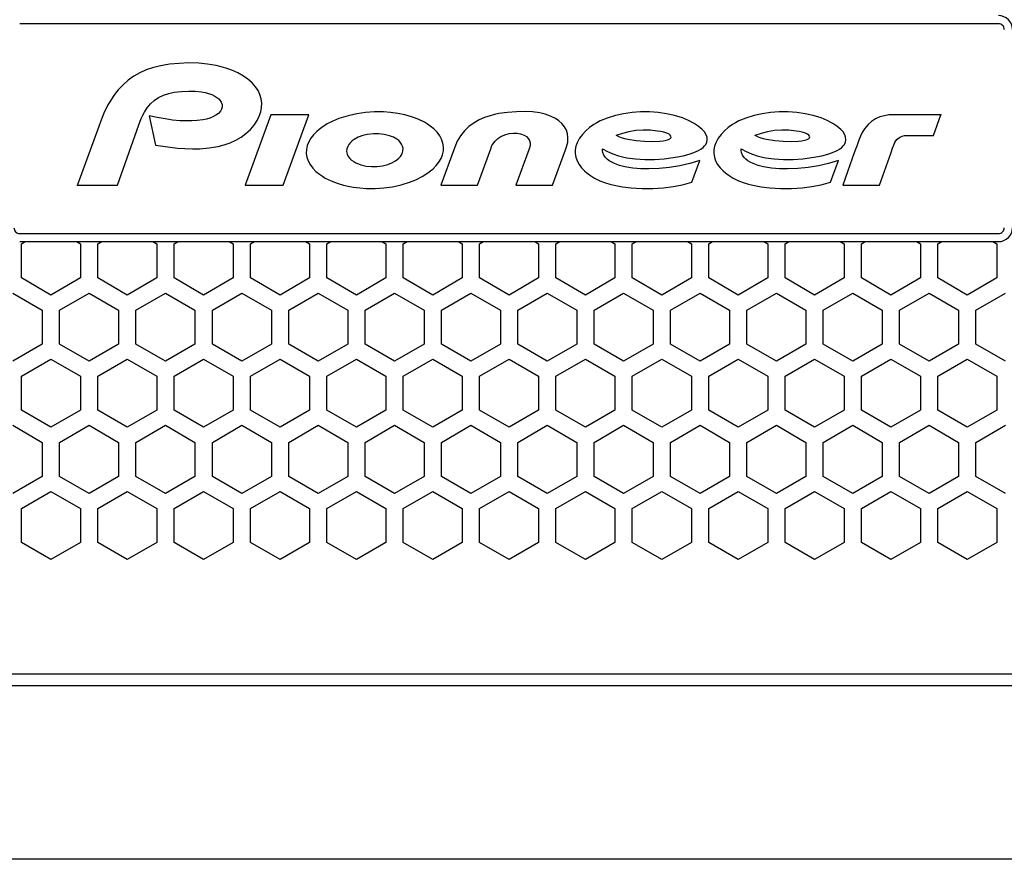
# Model space of a CAD drawing. Extents: x 0 to 4200, y 0 to 2970.
# Drawn here: x 2091 to 2176, y 1122 to 1194 of the extents above; entities that cross this region are included whole.
import ezdxf

# ---------------------------------------------------------------- set-up
doc = ezdxf.new("R2010")
doc.units = 0
doc.layers.get('0').update_dxf_attribs({"linetype": 'CONTINUOUS'})

msp = doc.modelspace()

# ---------------------------------------------------------------- linework, layer by layer
at = {"color": 7}
for p, q in [((2175.322754, 1193.907227), (2090.7229, 1193.907227)), ((2090.7229, 1175.7771), (2175.322754, 1175.7771)), ((2090.7229, 1175.077026), (2175.322754, 1175.077026)), ((2352.123047, 1137.703979), (1913.922607, 1137.703979)), ((2353.022949, 1136.704224), (1913.022583, 1136.704224)), ((2353.022949, 1121.704224), (1913.022583, 1121.704224))]:
    msp.add_line(p, q, dxfattribs=at)
at = {"color": 7, "ltscale": 0.064395}
msp.add_line((2101.914063, 1185.941284), (2102.467529, 1183.425659), dxfattribs=at)
at = {"color": 7, "ltscale": 0.161693}
for p, q in [((2112.430908, 1186.045044), (2110.216064, 1179.968384)), ((2113.493652, 1179.968384), (2115.708496, 1186.045044))]:
    msp.add_line(p, q, dxfattribs=at)
at = {"color": 7, "ltscale": 0.08194}
for p, q in [((2115.708496, 1186.045044), (2112.430908, 1186.045044)), ((2110.216064, 1179.968384), (2113.493652, 1179.968384))]:
    msp.add_line(p, q, dxfattribs=at)
at = {"color": 7, "ltscale": 0.04722}
msp.add_line((2169.716309, 1184.262817), (2170.341064, 1186.045288), dxfattribs=at)
at = {"color": 7, "ltscale": 0.003608}
msp.add_line((2142.418701, 1184.182251), (2142.286377, 1184.239868), dxfattribs=at)
at = {"color": 7, "ltscale": 0.003619}
msp.add_line((2154.401123, 1184.182251), (2154.268311, 1184.239868), dxfattribs=at)
at = {"color": 7, "ltscale": 0.05002}
msp.add_line((2148.825195, 1180.223755), (2149.508545, 1182.104248), dxfattribs=at)
at = {"color": 7, "ltscale": 0.050022}
msp.add_line((2160.807617, 1180.223755), (2161.491211, 1182.104248), dxfattribs=at)
at = {"color": 7, "ltscale": 0.086444}
msp.add_line((2095.704834, 1179.968994), (2099.162598, 1179.968994), dxfattribs=at)
at = {"color": 7, "ltscale": 0.079114}
msp.add_line((2127.125977, 1179.968384), (2130.290527, 1179.968384), dxfattribs=at)
at = {"color": 7, "ltscale": 0.079108}
msp.add_line((2133.61377, 1179.968384), (2136.778076, 1179.968384), dxfattribs=at)
at = {"color": 7, "ltscale": 0.07912}
msp.add_line((2161.870117, 1179.968384), (2165.034912, 1179.968384), dxfattribs=at)
at = {"color": 7, "ltscale": 0.009705}
for p, q in [((2090.873047, 1174.882935), (2091.209229, 1175.077026)), ((2117.272949, 1174.882935), (2117.609131, 1175.077026)), ((2128.636475, 1175.077026), (2128.972656, 1174.882935)), ((2137.072998, 1174.882935), (2137.40918, 1175.077026)), ((2148.436523, 1175.077026), (2148.772705, 1174.882935)), ((2174.836426, 1175.077026), (2175.172607, 1174.882935))]:
    msp.add_line(p, q, dxfattribs=at)
at = {"color": 7, "ltscale": 0.073608}
for p, q in [((2090.873047, 1171.938599), (2090.873047, 1174.882935)), ((2095.9729, 1174.882935), (2095.9729, 1171.938599)), ((2097.472656, 1171.938599), (2097.472656, 1174.882935)), ((2102.572754, 1174.882935), (2102.572754, 1171.938599)), ((2104.072754, 1171.938599), (2104.072754, 1174.882935)), ((2109.172852, 1174.882935), (2109.172852, 1171.938599)), ((2110.672852, 1171.938599), (2110.672852, 1174.882935)), ((2115.772949, 1174.882935), (2115.772949, 1171.938599)), ((2117.272949, 1171.938599), (2117.272949, 1174.882935)), ((2122.373047, 1174.882935), (2122.373047, 1171.938599)), ((2123.872803, 1171.938599), (2123.872803, 1174.882935)), ((2128.972656, 1174.882935), (2128.972656, 1171.938599)), ((2130.4729, 1171.938599), (2130.4729, 1174.882935)), ((2135.572998, 1174.882935), (2135.572998, 1171.938599)), ((2137.072998, 1171.938599), (2137.072998, 1174.882935)), ((2142.172852, 1174.882935), (2142.172852, 1171.938599)), ((2143.672607, 1171.938599), (2143.672607, 1174.882935)), ((2148.772705, 1174.882935), (2148.772705, 1171.938599)), ((2150.272705, 1171.938599), (2150.272705, 1174.882935)), ((2155.372803, 1174.882935), (2155.372803, 1171.938599)), ((2156.873047, 1171.938599), (2156.873047, 1174.882935)), ((2161.9729, 1174.882935), (2161.9729, 1171.938599)), ((2163.4729, 1171.938599), (2163.4729, 1174.882935)), ((2168.572998, 1174.882935), (2168.572998, 1171.938599)), ((2170.072754, 1171.938599), (2170.072754, 1174.882935)), ((2175.172607, 1174.882935), (2175.172607, 1171.938599)), ((2092.672607, 1169.166992), (2092.672607, 1166.222656)), ((2094.172852, 1166.222656), (2094.172852, 1169.166992)), ((2099.272949, 1169.166992), (2099.272949, 1166.222656)), ((2100.772949, 1166.222656), (2100.772949, 1169.166992)), ((2105.873047, 1169.166992), (2105.873047, 1166.222656)), ((2107.373047, 1166.222656), (2107.373047, 1169.166992)), ((2112.472656, 1169.166992), (2112.472656, 1166.222656)), ((2113.972656, 1166.222656), (2113.972656, 1169.166992)), ((2119.072754, 1169.166992), (2119.072754, 1166.222656)), ((2120.572998, 1166.222656), (2120.572998, 1169.166992)), ((2125.672852, 1169.166992), (2125.672852, 1166.222656)), ((2127.172852, 1166.222656), (2127.172852, 1169.166992)), ((2132.272949, 1169.166992), (2132.272949, 1166.222656)), ((2133.772705, 1166.222656), (2133.772705, 1169.166992)), ((2138.872803, 1169.166992), (2138.872803, 1166.222656)), ((2140.372803, 1166.222656), (2140.372803, 1169.166992)), ((2145.4729, 1169.166992), (2145.4729, 1166.222656)), ((2146.9729, 1166.222656), (2146.9729, 1169.166992)), ((2152.072998, 1169.166992), (2152.072998, 1166.222656)), ((2153.572998, 1166.222656), (2153.572998, 1169.166992)), ((2158.672607, 1169.166992), (2158.672607, 1166.222656)), ((2160.172607, 1166.222656), (2160.172607, 1169.166992)), ((2165.272705, 1169.166992), (2165.272705, 1166.222656)), ((2166.772949, 1166.222656), (2166.772949, 1169.166992)), ((2171.873047, 1169.166992), (2171.873047, 1166.222656)), ((2173.373047, 1166.222656), (2173.373047, 1169.166992))]:
    msp.add_line(p, q, dxfattribs=at)
at = {"color": 7, "ltscale": 0.00971}
for p, q in [((2095.636475, 1175.077026), (2095.9729, 1174.882935)), ((2102.236328, 1175.077026), (2102.572754, 1174.882935)), ((2141.836426, 1175.077026), (2142.172852, 1174.882935)), ((2156.873047, 1174.882935), (2157.209473, 1175.077026)), ((2163.4729, 1174.882935), (2163.809326, 1175.077026))]:
    msp.add_line(p, q, dxfattribs=at)
at = {"color": 7, "ltscale": 0.009715}
for p, q in [((2097.472656, 1174.882935), (2097.809326, 1175.077026)), ((2104.072754, 1174.882935), (2104.409424, 1175.077026)), ((2108.836182, 1175.077026), (2109.172852, 1174.882935)), ((2110.672852, 1174.882935), (2111.009521, 1175.077026)), ((2115.436279, 1175.077026), (2115.772949, 1174.882935)), ((2122.036377, 1175.077026), (2122.373047, 1174.882935)), ((2123.872803, 1174.882935), (2124.209473, 1175.077026)), ((2130.4729, 1174.882935), (2130.80957, 1175.077026)), ((2143.672607, 1174.882935), (2144.009277, 1175.077026)), ((2150.272705, 1174.882935), (2150.609375, 1175.077026)), ((2155.036133, 1175.077026), (2155.372803, 1174.882935)), ((2161.63623, 1175.077026), (2161.9729, 1174.882935)), ((2168.236328, 1175.077026), (2168.572998, 1174.882935)), ((2170.072754, 1174.882935), (2170.409424, 1175.077026))]:
    msp.add_line(p, q, dxfattribs=at)
at = {"color": 7, "ltscale": 0.009721}
msp.add_line((2135.236084, 1175.077026), (2135.572998, 1174.882935), dxfattribs=at)
at = {"color": 7, "ltscale": 0.073612}
for p, q in [((2093.422852, 1170.466064), (2090.873047, 1171.938599)), ((2126.422607, 1170.466064), (2123.872803, 1171.938599)), ((2142.172852, 1171.938599), (2139.623047, 1170.466064)), ((2159.422852, 1170.466064), (2156.873047, 1171.938599)), ((2175.172607, 1171.938599), (2172.622803, 1170.466064)), ((2092.672607, 1166.222656), (2090.122803, 1164.750122)), ((2125.672852, 1166.222656), (2123.123047, 1164.750122)), ((2175.922852, 1164.750122), (2173.373047, 1166.222656)), ((2093.422852, 1164.923462), (2095.9729, 1163.451294)), ((2097.472656, 1163.451294), (2100.022705, 1164.923462)), ((2100.022705, 1164.923462), (2102.572754, 1163.451294)), ((2104.072754, 1163.451294), (2106.622803, 1164.923462)), ((2106.622803, 1164.923462), (2109.172852, 1163.451294)), ((2110.672852, 1163.451294), (2113.2229, 1164.923462)), ((2113.2229, 1164.923462), (2115.772949, 1163.451294)), ((2117.272949, 1163.451294), (2119.822998, 1164.923462)), ((2119.822998, 1164.923462), (2122.373047, 1163.451294)), ((2126.422607, 1164.923462), (2128.972656, 1163.451294)), ((2130.4729, 1163.451294), (2133.022949, 1164.923462)), ((2133.022949, 1164.923462), (2135.572998, 1163.451294)), ((2137.072998, 1163.451294), (2139.623047, 1164.923462)), ((2143.672607, 1163.451294), (2146.222656, 1164.923462)), ((2146.222656, 1164.923462), (2148.772705, 1163.451294)), ((2150.272705, 1163.451294), (2152.822754, 1164.923462)), ((2152.822754, 1164.923462), (2155.372803, 1163.451294)), ((2159.422852, 1164.923462), (2161.9729, 1163.451294)), ((2163.4729, 1163.451294), (2166.022949, 1164.923462)), ((2166.022949, 1164.923462), (2168.572998, 1163.451294)), ((2170.072754, 1163.451294), (2172.622803, 1164.923462)), ((2095.9729, 1160.506714), (2093.422852, 1159.034546)), ((2100.022705, 1159.034546), (2097.472656, 1160.506714)), ((2102.572754, 1160.506714), (2100.022705, 1159.034546)), ((2106.622803, 1159.034546), (2104.072754, 1160.506714)), ((2109.172852, 1160.506714), (2106.622803, 1159.034546)), ((2113.2229, 1159.034546), (2110.672852, 1160.506714)), ((2115.772949, 1160.506714), (2113.2229, 1159.034546)), ((2119.822998, 1159.034546), (2117.272949, 1160.506714)), ((2122.373047, 1160.506714), (2119.822998, 1159.034546)), ((2128.972656, 1160.506714), (2126.422607, 1159.034546)), ((2133.022949, 1159.034546), (2130.4729, 1160.506714)), ((2135.572998, 1160.506714), (2133.022949, 1159.034546)), ((2139.623047, 1159.034546), (2137.072998, 1160.506714)), ((2146.222656, 1159.034546), (2143.672607, 1160.506714)), ((2148.772705, 1160.506714), (2146.222656, 1159.034546)), ((2152.822754, 1159.034546), (2150.272705, 1160.506714)), ((2155.372803, 1160.506714), (2152.822754, 1159.034546)), ((2161.9729, 1160.506714), (2159.422852, 1159.034546)), ((2166.022949, 1159.034546), (2163.4729, 1160.506714)), ((2168.572998, 1160.506714), (2166.022949, 1159.034546)), ((2172.622803, 1159.034546), (2170.072754, 1160.506714)), ((2094.172852, 1157.735718), (2096.7229, 1159.207886)), ((2096.7229, 1159.207886), (2099.272949, 1157.735718)), ((2100.772949, 1157.735718), (2103.322998, 1159.207886)), ((2103.322998, 1159.207886), (2105.873047, 1157.735718)), ((2109.922607, 1159.207886), (2112.472656, 1157.735718)), ((2113.972656, 1157.735718), (2116.522705, 1159.207886)), ((2116.522705, 1159.207886), (2119.072754, 1157.735718)), ((2120.572998, 1157.735718), (2123.123047, 1159.207886)), ((2127.172852, 1157.735718), (2129.7229, 1159.207886)), ((2129.7229, 1159.207886), (2132.272949, 1157.735718)), ((2133.772705, 1157.735718), (2136.322754, 1159.207886)), ((2136.322754, 1159.207886), (2138.872803, 1157.735718)), ((2140.372803, 1157.735718), (2142.922852, 1159.207886)), ((2142.922852, 1159.207886), (2145.4729, 1157.735718)), ((2146.9729, 1157.735718), (2149.522949, 1159.207886)), ((2149.522949, 1159.207886), (2152.072998, 1157.735718)), ((2153.572998, 1157.735718), (2156.123047, 1159.207886)), ((2160.172607, 1157.735718), (2162.722656, 1159.207886)), ((2162.722656, 1159.207886), (2165.272705, 1157.735718)), ((2166.772949, 1157.735718), (2169.322998, 1159.207886)), ((2169.322998, 1159.207886), (2171.873047, 1157.735718)), ((2096.7229, 1153.318848), (2094.172852, 1154.791016)), ((2099.272949, 1154.791016), (2096.7229, 1153.318848)), ((2103.322998, 1153.318848), (2100.772949, 1154.791016)), ((2105.873047, 1154.791016), (2103.322998, 1153.318848)), ((2112.472656, 1154.791016), (2109.922607, 1153.318848)), ((2116.522705, 1153.318848), (2113.972656, 1154.791016)), ((2119.072754, 1154.791016), (2116.522705, 1153.318848)), ((2123.123047, 1153.318848), (2120.572998, 1154.791016)), ((2129.7229, 1153.318848), (2127.172852, 1154.791016)), ((2132.272949, 1154.791016), (2129.7229, 1153.318848)), ((2136.322754, 1153.318848), (2133.772705, 1154.791016)), ((2138.872803, 1154.791016), (2136.322754, 1153.318848)), ((2142.922852, 1153.318848), (2140.372803, 1154.791016)), ((2145.4729, 1154.791016), (2142.922852, 1153.318848)), ((2149.522949, 1153.318848), (2146.9729, 1154.791016)), ((2152.072998, 1154.791016), (2149.522949, 1153.318848)), ((2156.123047, 1153.318848), (2153.572998, 1154.791016)), ((2162.722656, 1153.318848), (2160.172607, 1154.791016)), ((2165.272705, 1154.791016), (2162.722656, 1153.318848)), ((2169.322998, 1153.318848), (2166.772949, 1154.791016)), ((2171.873047, 1154.791016), (2169.322998, 1153.318848)), ((2093.422852, 1153.491943), (2095.9729, 1152.019775)), ((2097.472656, 1152.019775), (2100.022705, 1153.491943)), ((2100.022705, 1153.491943), (2102.572754, 1152.019775)), ((2104.072754, 1152.019775), (2106.622803, 1153.491943)), ((2106.622803, 1153.491943), (2109.172852, 1152.019775)), ((2110.672852, 1152.019775), (2113.2229, 1153.491943)), ((2113.2229, 1153.491943), (2115.772949, 1152.019775)), ((2117.272949, 1152.019775), (2119.822998, 1153.491943)), ((2119.822998, 1153.491943), (2122.373047, 1152.019775)), ((2126.422607, 1153.491943), (2128.972656, 1152.019775)), ((2130.4729, 1152.019775), (2133.022949, 1153.491943)), ((2133.022949, 1153.491943), (2135.572998, 1152.019775)), ((2137.072998, 1152.019775), (2139.623047, 1153.491943)), ((2143.672607, 1152.019775), (2146.222656, 1153.491943)), ((2146.222656, 1153.491943), (2148.772705, 1152.019775)), ((2150.272705, 1152.019775), (2152.822754, 1153.491943)), ((2152.822754, 1153.491943), (2155.372803, 1152.019775)), ((2159.422852, 1153.491943), (2161.9729, 1152.019775)), ((2163.4729, 1152.019775), (2166.022949, 1153.491943)), ((2166.022949, 1153.491943), (2168.572998, 1152.019775)), ((2170.072754, 1152.019775), (2172.622803, 1153.491943)), ((2095.9729, 1149.075073), (2093.422852, 1147.602905)), ((2100.022705, 1147.602905), (2097.472656, 1149.075073)), ((2102.572754, 1149.075073), (2100.022705, 1147.602905)), ((2106.622803, 1147.602905), (2104.072754, 1149.075073)), ((2109.172852, 1149.075073), (2106.622803, 1147.602905)), ((2113.2229, 1147.602905), (2110.672852, 1149.075073)), ((2115.772949, 1149.075073), (2113.2229, 1147.602905)), ((2119.822998, 1147.602905), (2117.272949, 1149.075073)), ((2122.373047, 1149.075073), (2119.822998, 1147.602905)), ((2128.972656, 1149.075073), (2126.422607, 1147.602905)), ((2133.022949, 1147.602905), (2130.4729, 1149.075073)), ((2135.572998, 1149.075073), (2133.022949, 1147.602905)), ((2139.623047, 1147.602905), (2137.072998, 1149.075073)), ((2146.222656, 1147.602905), (2143.672607, 1149.075073)), ((2148.772705, 1149.075073), (2146.222656, 1147.602905)), ((2152.822754, 1147.602905), (2150.272705, 1149.075073)), ((2155.372803, 1149.075073), (2152.822754, 1147.602905)), ((2161.9729, 1149.075073), (2159.422852, 1147.602905)), ((2166.022949, 1147.602905), (2163.4729, 1149.075073)), ((2168.572998, 1149.075073), (2166.022949, 1147.602905)), ((2172.622803, 1147.602905), (2170.072754, 1149.075073))]:
    msp.add_line(p, q, dxfattribs=at)
at = {"color": 7, "ltscale": 0.073617}
for p, q in [((2095.9729, 1171.938599), (2093.422852, 1170.466064)), ((2100.022705, 1170.466064), (2097.472656, 1171.938599)), ((2102.572754, 1171.938599), (2100.022705, 1170.466064)), ((2106.622803, 1170.466064), (2104.072754, 1171.938599)), ((2109.172852, 1171.938599), (2106.622803, 1170.466064)), ((2113.2229, 1170.466064), (2110.672852, 1171.938599)), ((2115.772949, 1171.938599), (2113.2229, 1170.466064)), ((2119.822998, 1170.466064), (2117.272949, 1171.938599)), ((2122.373047, 1171.938599), (2119.822998, 1170.466064)), ((2128.972656, 1171.938599), (2126.422607, 1170.466064)), ((2133.022949, 1170.466064), (2130.4729, 1171.938599)), ((2135.572998, 1171.938599), (2133.022949, 1170.466064)), ((2139.623047, 1170.466064), (2137.072998, 1171.938599)), ((2146.222656, 1170.466064), (2143.672607, 1171.938599)), ((2148.772705, 1171.938599), (2146.222656, 1170.466064)), ((2152.822754, 1170.466064), (2150.272705, 1171.938599)), ((2155.372803, 1171.938599), (2152.822754, 1170.466064)), ((2161.9729, 1171.938599), (2159.422852, 1170.466064)), ((2166.022949, 1170.466064), (2163.4729, 1171.938599)), ((2168.572998, 1171.938599), (2166.022949, 1170.466064)), ((2172.622803, 1170.466064), (2170.072754, 1171.938599)), ((2096.7229, 1164.750122), (2094.172852, 1166.222656)), ((2099.272949, 1166.222656), (2096.7229, 1164.750122)), ((2103.322998, 1164.750122), (2100.772949, 1166.222656)), ((2105.873047, 1166.222656), (2103.322998, 1164.750122)), ((2112.472656, 1166.222656), (2109.922607, 1164.750122)), ((2116.522705, 1164.750122), (2113.972656, 1166.222656)), ((2119.072754, 1166.222656), (2116.522705, 1164.750122)), ((2123.123047, 1164.750122), (2120.572998, 1166.222656)), ((2129.7229, 1164.750122), (2127.172852, 1166.222656)), ((2132.272949, 1166.222656), (2129.7229, 1164.750122)), ((2136.322754, 1164.750122), (2133.772705, 1166.222656)), ((2138.872803, 1166.222656), (2136.322754, 1164.750122)), ((2142.922852, 1164.750122), (2140.372803, 1166.222656)), ((2145.4729, 1166.222656), (2142.922852, 1164.750122)), ((2149.522949, 1164.750122), (2146.9729, 1166.222656)), ((2152.072998, 1166.222656), (2149.522949, 1164.750122)), ((2156.123047, 1164.750122), (2153.572998, 1166.222656)), ((2162.722656, 1164.750122), (2160.172607, 1166.222656)), ((2165.272705, 1166.222656), (2162.722656, 1164.750122)), ((2169.322998, 1164.750122), (2166.772949, 1166.222656)), ((2171.873047, 1166.222656), (2169.322998, 1164.750122))]:
    msp.add_line(p, q, dxfattribs=at)
at = {"color": 7, "ltscale": 0.07361}
for p, q in [((2090.122803, 1170.639404), (2092.672607, 1169.166992)), ((2123.123047, 1170.639404), (2125.672852, 1169.166992)), ((2173.373047, 1169.166992), (2175.922852, 1170.639404))]:
    msp.add_line(p, q, dxfattribs=at)
at = {"color": 7, "ltscale": 0.073615}
for p, q in [((2094.172852, 1169.166992), (2096.7229, 1170.639404)), ((2096.7229, 1170.639404), (2099.272949, 1169.166992)), ((2100.772949, 1169.166992), (2103.322998, 1170.639404)), ((2103.322998, 1170.639404), (2105.873047, 1169.166992)), ((2109.922607, 1170.639404), (2112.472656, 1169.166992)), ((2113.972656, 1169.166992), (2116.522705, 1170.639404)), ((2116.522705, 1170.639404), (2119.072754, 1169.166992)), ((2120.572998, 1169.166992), (2123.123047, 1170.639404)), ((2127.172852, 1169.166992), (2129.7229, 1170.639404)), ((2129.7229, 1170.639404), (2132.272949, 1169.166992)), ((2133.772705, 1169.166992), (2136.322754, 1170.639404)), ((2136.322754, 1170.639404), (2138.872803, 1169.166992)), ((2140.372803, 1169.166992), (2142.922852, 1170.639404)), ((2142.922852, 1170.639404), (2145.4729, 1169.166992)), ((2146.9729, 1169.166992), (2149.522949, 1170.639404)), ((2149.522949, 1170.639404), (2152.072998, 1169.166992)), ((2153.572998, 1169.166992), (2156.123047, 1170.639404)), ((2160.172607, 1169.166992), (2162.722656, 1170.639404)), ((2162.722656, 1170.639404), (2165.272705, 1169.166992)), ((2166.772949, 1169.166992), (2169.322998, 1170.639404)), ((2169.322998, 1170.639404), (2171.873047, 1169.166992)), ((2090.873047, 1160.506714), (2090.873047, 1163.451294)), ((2095.9729, 1163.451294), (2095.9729, 1160.506714)), ((2097.472656, 1160.506714), (2097.472656, 1163.451294)), ((2102.572754, 1163.451294), (2102.572754, 1160.506714)), ((2104.072754, 1160.506714), (2104.072754, 1163.451294)), ((2109.172852, 1163.451294), (2109.172852, 1160.506714)), ((2110.672852, 1160.506714), (2110.672852, 1163.451294)), ((2115.772949, 1163.451294), (2115.772949, 1160.506714)), ((2117.272949, 1160.506714), (2117.272949, 1163.451294)), ((2122.373047, 1163.451294), (2122.373047, 1160.506714)), ((2123.872803, 1160.506714), (2123.872803, 1163.451294)), ((2128.972656, 1163.451294), (2128.972656, 1160.506714)), ((2130.4729, 1160.506714), (2130.4729, 1163.451294)), ((2135.572998, 1163.451294), (2135.572998, 1160.506714)), ((2137.072998, 1160.506714), (2137.072998, 1163.451294)), ((2142.172852, 1163.451294), (2142.172852, 1160.506714)), ((2143.672607, 1160.506714), (2143.672607, 1163.451294)), ((2148.772705, 1163.451294), (2148.772705, 1160.506714)), ((2150.272705, 1160.506714), (2150.272705, 1163.451294)), ((2155.372803, 1163.451294), (2155.372803, 1160.506714)), ((2156.873047, 1160.506714), (2156.873047, 1163.451294)), ((2161.9729, 1163.451294), (2161.9729, 1160.506714)), ((2163.4729, 1160.506714), (2163.4729, 1163.451294)), ((2168.572998, 1163.451294), (2168.572998, 1160.506714)), ((2170.072754, 1160.506714), (2170.072754, 1163.451294)), ((2175.172607, 1163.451294), (2175.172607, 1160.506714))]:
    msp.add_line(p, q, dxfattribs=at)
at = {"color": 7, "ltscale": 0.073605}
for p, q in [((2107.373047, 1169.166992), (2109.922607, 1170.639404)), ((2156.123047, 1170.639404), (2158.672607, 1169.166992))]:
    msp.add_line(p, q, dxfattribs=at)
at = {"color": 7, "ltscale": 0.073606}
for p, q in [((2109.922607, 1164.750122), (2107.373047, 1166.222656)), ((2158.672607, 1166.222656), (2156.123047, 1164.750122))]:
    msp.add_line(p, q, dxfattribs=at)
at = {"color": 7, "ltscale": 0.073607}
for p, q in [((2090.873047, 1163.451294), (2093.422852, 1164.923462)), ((2123.872803, 1163.451294), (2126.422607, 1164.923462)), ((2139.623047, 1164.923462), (2142.172852, 1163.451294)), ((2156.873047, 1163.451294), (2159.422852, 1164.923462)), ((2172.622803, 1164.923462), (2175.172607, 1163.451294)), ((2093.422852, 1159.034546), (2090.873047, 1160.506714)), ((2126.422607, 1159.034546), (2123.872803, 1160.506714)), ((2142.172852, 1160.506714), (2139.623047, 1159.034546)), ((2159.422852, 1159.034546), (2156.873047, 1160.506714)), ((2175.172607, 1160.506714), (2172.622803, 1159.034546)), ((2090.122803, 1159.207886), (2092.672607, 1157.735718)), ((2123.123047, 1159.207886), (2125.672852, 1157.735718)), ((2173.373047, 1157.735718), (2175.922852, 1159.207886)), ((2092.672607, 1154.791016), (2090.122803, 1153.318848)), ((2125.672852, 1154.791016), (2123.123047, 1153.318848)), ((2175.922852, 1153.318848), (2173.373047, 1154.791016)), ((2090.873047, 1152.019775), (2093.422852, 1153.491943)), ((2123.872803, 1152.019775), (2126.422607, 1153.491943)), ((2139.623047, 1153.491943), (2142.172852, 1152.019775)), ((2156.873047, 1152.019775), (2159.422852, 1153.491943)), ((2172.622803, 1153.491943), (2175.172607, 1152.019775)), ((2093.422852, 1147.602905), (2090.873047, 1149.075073)), ((2126.422607, 1147.602905), (2123.872803, 1149.075073)), ((2142.172852, 1149.075073), (2139.623047, 1147.602905)), ((2159.422852, 1147.602905), (2156.873047, 1149.075073)), ((2175.172607, 1149.075073), (2172.622803, 1147.602905))]:
    msp.add_line(p, q, dxfattribs=at)
at = {"color": 7, "ltscale": 0.073602}
for p, q in [((2107.373047, 1157.735718), (2109.922607, 1159.207886)), ((2156.123047, 1159.207886), (2158.672607, 1157.735718)), ((2109.922607, 1153.318848), (2107.373047, 1154.791016)), ((2158.672607, 1154.791016), (2156.123047, 1153.318848))]:
    msp.add_line(p, q, dxfattribs=at)
at = {"color": 7, "ltscale": 0.073618}
for p, q in [((2092.672607, 1157.735718), (2092.672607, 1154.791016)), ((2094.172852, 1154.791016), (2094.172852, 1157.735718)), ((2099.272949, 1157.735718), (2099.272949, 1154.791016)), ((2100.772949, 1154.791016), (2100.772949, 1157.735718)), ((2105.873047, 1157.735718), (2105.873047, 1154.791016)), ((2107.373047, 1154.791016), (2107.373047, 1157.735718)), ((2112.472656, 1157.735718), (2112.472656, 1154.791016)), ((2113.972656, 1154.791016), (2113.972656, 1157.735718)), ((2119.072754, 1157.735718), (2119.072754, 1154.791016)), ((2120.572998, 1154.791016), (2120.572998, 1157.735718)), ((2125.672852, 1157.735718), (2125.672852, 1154.791016)), ((2127.172852, 1154.791016), (2127.172852, 1157.735718)), ((2132.272949, 1157.735718), (2132.272949, 1154.791016)), ((2133.772705, 1154.791016), (2133.772705, 1157.735718)), ((2138.872803, 1157.735718), (2138.872803, 1154.791016)), ((2140.372803, 1154.791016), (2140.372803, 1157.735718)), ((2145.4729, 1157.735718), (2145.4729, 1154.791016)), ((2146.9729, 1154.791016), (2146.9729, 1157.735718)), ((2152.072998, 1157.735718), (2152.072998, 1154.791016)), ((2153.572998, 1154.791016), (2153.572998, 1157.735718)), ((2158.672607, 1157.735718), (2158.672607, 1154.791016)), ((2160.172607, 1154.791016), (2160.172607, 1157.735718)), ((2165.272705, 1157.735718), (2165.272705, 1154.791016)), ((2166.772949, 1154.791016), (2166.772949, 1157.735718)), ((2171.873047, 1157.735718), (2171.873047, 1154.791016)), ((2173.373047, 1154.791016), (2173.373047, 1157.735718)), ((2090.873047, 1149.075073), (2090.873047, 1152.019775)), ((2095.9729, 1152.019775), (2095.9729, 1149.075073)), ((2097.472656, 1149.075073), (2097.472656, 1152.019775)), ((2102.572754, 1152.019775), (2102.572754, 1149.075073)), ((2104.072754, 1149.075073), (2104.072754, 1152.019775)), ((2109.172852, 1152.019775), (2109.172852, 1149.075073)), ((2110.672852, 1149.075073), (2110.672852, 1152.019775)), ((2115.772949, 1152.019775), (2115.772949, 1149.075073)), ((2117.272949, 1149.075073), (2117.272949, 1152.019775)), ((2122.373047, 1152.019775), (2122.373047, 1149.075073)), ((2123.872803, 1149.075073), (2123.872803, 1152.019775)), ((2128.972656, 1152.019775), (2128.972656, 1149.075073)), ((2130.4729, 1149.075073), (2130.4729, 1152.019775)), ((2135.572998, 1152.019775), (2135.572998, 1149.075073)), ((2137.072998, 1149.075073), (2137.072998, 1152.019775)), ((2142.172852, 1152.019775), (2142.172852, 1149.075073)), ((2143.672607, 1149.075073), (2143.672607, 1152.019775)), ((2148.772705, 1152.019775), (2148.772705, 1149.075073)), ((2150.272705, 1149.075073), (2150.272705, 1152.019775)), ((2155.372803, 1152.019775), (2155.372803, 1149.075073)), ((2156.873047, 1149.075073), (2156.873047, 1152.019775)), ((2161.9729, 1152.019775), (2161.9729, 1149.075073)), ((2163.4729, 1149.075073), (2163.4729, 1152.019775)), ((2168.572998, 1152.019775), (2168.572998, 1149.075073)), ((2170.072754, 1149.075073), (2170.072754, 1152.019775)), ((2175.172607, 1152.019775), (2175.172607, 1149.075073))]:
    msp.add_line(p, q, dxfattribs=at)
at = {"color": 7}
for points in [[(2102.467529, 1183.425659), (2103.731934, 1183.230347), (2104.36792, 1183.161743), (2105.006104, 1183.115356), (2105.64502, 1183.095459), (2106.284668, 1183.106201), (2107.086426, 1183.170898), (2107.484863, 1183.228516), (2107.881104, 1183.30481), (2108.401367, 1183.439697), (2108.907959, 1183.615845), (2109.39624, 1183.836792), (2109.854004, 1184.102539), (2110.281982, 1184.416626), (2110.670654, 1184.775513), (2110.86792, 1184.995239), (2111.048828, 1185.228027), (2111.260254, 1185.559204), (2111.431396, 1185.912231), (2111.556641, 1186.285522), (2111.627441, 1186.66333), (2111.641357, 1187.047485), (2111.595459, 1187.429321), (2111.48877, 1187.798218), (2111.325684, 1188.145874), (2111.112793, 1188.465698), (2110.80249, 1188.812378), (2110.449707, 1189.117798), (2110.067871, 1189.384277), (2109.57666, 1189.6604), (2109.062012, 1189.890869), (2108.531006, 1190.080078), (2108.125, 1190.196899), (2107.713623, 1190.294312), (2106.958252, 1190.423096), (2106.195313, 1190.495117), (2105.354004, 1190.515259), (2104.49585, 1190.484985), (2103.657715, 1190.40564), (2103.220703, 1190.339478), (2102.786133, 1190.253052), (2102.215088, 1190.103882), (2101.657715, 1189.911011), (2101.118896, 1189.670532), (2100.597656, 1189.375732), (2100.109131, 1189.030518), (2099.657471, 1188.637817), (2099.246094, 1188.202271), (2099.009521, 1187.912354), (2098.789307, 1187.609985), (2098.558594, 1187.254761), (2098.346191, 1186.88855), (2097.992676, 1186.172852), (2097.693604, 1185.434082), (2097.550293, 1185.039185), (2095.743896, 1180.077026), (2095.704834, 1179.968994)], [(2099.162598, 1179.968994), (2101.020996, 1185.161865), (2101.231689, 1185.728882), (2101.356445, 1186.00415), (2101.498535, 1186.270874), (2101.742676, 1186.641602), (2102.030029, 1186.979126), (2102.359863, 1187.275513), (2102.727783, 1187.522949), (2103.155762, 1187.731445), (2103.606445, 1187.883667), (2104.071289, 1187.987427), (2104.697998, 1188.065308), (2105.32959, 1188.093384), (2105.885742, 1188.083862), (2106.439453, 1188.026855), (2106.748291, 1187.967896), (2107.052002, 1187.886108), (2107.32959, 1187.78418), (2107.594482, 1187.65332), (2107.768799, 1187.541016), (2107.928467, 1187.407959), (2108.046387, 1187.276733), (2108.141357, 1187.128418), (2108.209717, 1186.938599), (2108.222168, 1186.737183), (2108.173096, 1186.536377), (2108.072998, 1186.355103), (2107.894531, 1186.15979), (2107.682129, 1186.001953), (2107.429932, 1185.866211), (2107.164307, 1185.759644), (2106.85791, 1185.669067), (2106.544678, 1185.601929), (2106.068604, 1185.537231), (2105.589844, 1185.506714), (2105.097656, 1185.504517), (2104.605225, 1185.526245), (2103.943115, 1185.58667), (2103.284424, 1185.676636), (2102.596924, 1185.797241), (2101.914063, 1185.941284)], [(2136.778076, 1179.968384), (2137.888672, 1183.014038), (2137.982666, 1183.273071), (2138.084961, 1183.673828), (2138.108643, 1183.879517), (2138.111816, 1184.086426), (2138.070557, 1184.408325), (2137.971436, 1184.717163), (2137.817383, 1185.003174), (2137.592285, 1185.28418), (2137.323242, 1185.524414), (2137.023193, 1185.723999), (2136.590576, 1185.93396), (2136.135254, 1186.089233), (2135.666748, 1186.198853), (2135.044189, 1186.285156), (2134.416016, 1186.318481), (2133.654053, 1186.307739), (2132.897217, 1186.251587), (2132.142822, 1186.141479), (2131.766602, 1186.061157), (2131.394287, 1185.96228), (2130.907471, 1185.797485), (2130.437256, 1185.590942), (2129.990479, 1185.338867), (2129.549805, 1185.017212), (2129.156494, 1184.641846), (2128.818359, 1184.217285), (2128.540039, 1183.750122), (2128.322021, 1183.249634), (2128.23291, 1183.004517), (2127.125977, 1179.968384)], [(2141.108887, 1183.109863), (2141.54126, 1182.863892), (2141.996582, 1182.661499), (2142.468506, 1182.500122), (2142.829834, 1182.40332), (2143.195801, 1182.325562), (2143.935547, 1182.221191), (2144.763428, 1182.172974), (2145.594971, 1182.18457), (2146.422119, 1182.24585), (2146.991699, 1182.313354), (2147.562744, 1182.401245), (2148.077881, 1182.503174), (2148.583252, 1182.634399), (2148.994629, 1182.77478), (2149.390381, 1182.954834), (2149.598877, 1183.078735), (2149.793213, 1183.22644), (2149.914795, 1183.345459), (2150.017822, 1183.479736), (2150.111572, 1183.671021), (2150.150635, 1183.880127), (2150.128906, 1184.099243), (2150.054199, 1184.306763), (2149.898926, 1184.554565), (2149.704102, 1184.773315), (2149.375488, 1185.052612), (2149.017822, 1185.292725), (2148.529297, 1185.555542), (2148.016357, 1185.766357), (2147.328369, 1185.978516), (2146.626465, 1186.13501), (2145.914551, 1186.240356), (2145.147705, 1186.295898), (2144.378906, 1186.29248), (2143.646484, 1186.237915), (2142.921631, 1186.133545), (2142.206543, 1185.975464), (2141.505615, 1185.756592), (2140.907471, 1185.506714), (2140.617676, 1185.359009), (2140.336914, 1185.194214), (2139.97998, 1184.947266), (2139.650391, 1184.666504), (2139.355957, 1184.350708), (2139.108154, 1184.00647), (2138.911621, 1183.630493), (2138.799316, 1183.327393), (2138.732178, 1183.01123), (2138.728271, 1182.689331), (2138.78418, 1182.371582), (2138.89209, 1182.068237), (2139.066162, 1181.747803), (2139.284668, 1181.454834), (2139.537598, 1181.190552), (2139.744385, 1181.011108), (2139.963623, 1180.846924), (2140.405518, 1180.573486), (2140.87207, 1180.346191), (2141.356201, 1180.159668), (2141.727783, 1180.043091), (2142.10498, 1179.94519), (2142.834961, 1179.80481), (2143.572998, 1179.718384), (2144.505127, 1179.671143), (2145.440674, 1179.679932), (2146.37207, 1179.741943), (2147.200439, 1179.845337), (2148.020508, 1180.001343), (2148.425537, 1180.103271), (2148.825195, 1180.223755)], [(2153.091309, 1183.109863), (2153.523682, 1182.863892), (2153.979004, 1182.661499), (2154.450928, 1182.500122), (2154.812256, 1182.40332), (2155.178223, 1182.325562), (2155.91748, 1182.221191), (2156.74585, 1182.172974), (2157.577393, 1182.18457), (2158.404541, 1182.24585), (2158.974121, 1182.313354), (2159.545166, 1182.401245), (2160.060303, 1182.503174), (2160.565674, 1182.634399), (2160.977051, 1182.77478), (2161.372803, 1182.954834), (2161.581299, 1183.078735), (2161.775635, 1183.22644), (2161.897217, 1183.345459), (2162.000244, 1183.479736), (2162.093994, 1183.671021), (2162.133057, 1183.880127), (2162.111328, 1184.099243), (2162.036621, 1184.306763), (2161.881348, 1184.554565), (2161.686523, 1184.773071), (2161.35791, 1185.052612), (2161.000244, 1185.292725), (2160.511719, 1185.555542), (2159.998779, 1185.766357), (2159.310791, 1185.978516), (2158.608887, 1186.13501), (2157.896973, 1186.240356), (2157.130127, 1186.295898), (2156.361328, 1186.29248), (2155.628906, 1186.237915), (2154.904053, 1186.133545), (2154.188965, 1185.975464), (2153.488037, 1185.756592), (2152.889893, 1185.506714), (2152.600098, 1185.359009), (2152.319336, 1185.194214), (2151.962402, 1184.947266), (2151.632813, 1184.666504), (2151.338379, 1184.350708), (2151.09082, 1184.00647), (2150.894043, 1183.630737), (2150.781738, 1183.327759), (2150.714844, 1183.011597), (2150.710693, 1182.689575), (2150.766602, 1182.371948), (2150.874268, 1182.068604), (2151.048584, 1181.748169), (2151.266602, 1181.4552), (2151.519775, 1181.190918), (2151.726563, 1181.011108), (2151.945801, 1180.846924), (2152.387207, 1180.573853), (2152.854004, 1180.346436), (2153.337891, 1180.159668), (2153.709717, 1180.043457), (2154.086914, 1179.94519), (2154.816406, 1179.80481), (2155.554688, 1179.718384), (2156.487061, 1179.671143), (2157.422363, 1179.679932), (2158.35376, 1179.741943), (2159.182617, 1179.845093), (2160.002686, 1180.001343), (2160.407715, 1180.103271), (2160.807617, 1180.223755)], [(2122.163574, 1186.288574), (2121.390625, 1186.292847), (2120.619385, 1186.241577), (2119.854736, 1186.132324), (2119.100586, 1185.963257), (2118.701904, 1185.846924), (2118.309814, 1185.711182), (2117.799561, 1185.498779), (2117.307129, 1185.246704), (2116.8396, 1184.950317), (2116.611816, 1184.778809), (2116.394531, 1184.592651), (2116.126953, 1184.320801), (2115.891602, 1184.020142), (2115.700195, 1183.691528), (2115.576172, 1183.376587), (2115.504883, 1183.045776), (2115.493896, 1182.707642), (2115.545898, 1182.369751), (2115.656738, 1182.046875), (2115.817871, 1181.745361), (2116.052979, 1181.429199), (2116.329834, 1181.146362), (2116.63623, 1180.895752), (2116.880615, 1180.727905), (2117.134277, 1180.576294), (2117.640869, 1180.32605), (2118.167236, 1180.122437), (2118.708008, 1179.961304), (2119.120605, 1179.865845), (2119.537598, 1179.789795), (2120.10791, 1179.717163), (2120.681641, 1179.67749)], [(2120.681641, 1179.67749), (2121.439697, 1179.672974), (2122.196045, 1179.721802), (2122.946777, 1179.826172), (2123.687012, 1179.987549), (2124.411865, 1180.210083), (2124.966309, 1180.431274), (2125.500732, 1180.698364), (2126.006104, 1181.015747), (2126.234131, 1181.1875), (2126.450928, 1181.373413), (2126.71875, 1181.64563), (2126.953613, 1181.945923), (2127.145264, 1182.274536), (2127.269287, 1182.589478), (2127.340332, 1182.920898), (2127.351318, 1183.259033), (2127.299072, 1183.596313), (2127.188232, 1183.919189), (2127.0271, 1184.220703), (2126.791504, 1184.537109), (2126.515381, 1184.819702), (2126.20874, 1185.070313), (2125.963867, 1185.238159), (2125.709961, 1185.390137), (2125.160645, 1185.658691), (2124.588135, 1185.872925), (2123.999512, 1186.03894), (2123.393799, 1186.162231), (2122.780029, 1186.244263), (2122.163574, 1186.288574)], [(2170.341064, 1186.045288), (2166.67749, 1186.045288), (2166.219482, 1186.045288), (2165.837891, 1186.024536), (2165.460938, 1185.963867), (2165.068848, 1185.849731), (2164.697266, 1185.681885), (2164.354248, 1185.461182), (2164.047119, 1185.192017), (2163.883301, 1185.011108), (2163.734619, 1184.817871), (2163.582031, 1184.582275), (2163.44873, 1184.335449), (2163.246338, 1183.852051), (2163.093262, 1183.41626), (2162.885986, 1182.832153), (2161.870117, 1179.968384)], [(2142.418701, 1184.182251), (2142.699219, 1184.077271), (2142.986084, 1183.994263), (2143.277588, 1183.927124), (2143.994629, 1183.812378), (2144.713379, 1183.750122), (2145.439453, 1183.734253), (2146.040527, 1183.762573), (2146.34082, 1183.797974), (2146.59668, 1183.847412), (2146.721924, 1183.882568), (2146.858398, 1183.93689), (2146.921875, 1183.973755), (2146.992188, 1184.04248), (2147.020508, 1184.123901), (2147.011963, 1184.185913), (2146.957275, 1184.270752), (2146.84375, 1184.356812), (2146.646729, 1184.447388), (2146.382324, 1184.528931), (2146.116943, 1184.587524), (2145.843994, 1184.63269), (2145.224854, 1184.697388), (2144.602539, 1184.714722), (2143.987061, 1184.672363), (2143.378174, 1184.571899), (2142.825195, 1184.429077), (2142.286377, 1184.239868)], [(2154.401123, 1184.182251), (2154.681396, 1184.077271), (2154.968506, 1183.994263), (2155.26001, 1183.927124), (2155.977051, 1183.812378), (2156.695801, 1183.750122), (2157.421875, 1183.734253), (2158.023193, 1183.762573), (2158.323242, 1183.797974), (2158.579346, 1183.847412), (2158.704834, 1183.882568), (2158.84082, 1183.93689), (2158.904297, 1183.973511), (2158.974609, 1184.042114), (2159.00293, 1184.123657), (2158.994629, 1184.185547), (2158.939697, 1184.270752), (2158.826904, 1184.356812), (2158.629883, 1184.447144), (2158.365723, 1184.528564), (2158.100098, 1184.587158), (2157.827637, 1184.63269), (2157.208252, 1184.697388), (2156.585938, 1184.714722), (2155.970703, 1184.672363), (2155.361816, 1184.572266), (2154.80835, 1184.429443), (2154.268311, 1184.239868)], [(2120.765869, 1184.332397), (2120.370361, 1184.235962), (2119.988525, 1184.094604), (2119.630127, 1183.9021), (2119.45874, 1183.778198), (2119.302246, 1183.634766), (2119.172607, 1183.477905), (2119.070313, 1183.302734), (2118.998291, 1183.085693), (2118.981201, 1182.857788), (2119.025146, 1182.63562), (2119.124023, 1182.432007), (2119.254883, 1182.263306), (2119.412842, 1182.117065), (2119.593506, 1181.989868), (2119.786377, 1181.88269), (2119.998047, 1181.790283), (2120.217285, 1181.71521), (2120.667969, 1181.612305), (2121.128174, 1181.565674)], [(2121.128174, 1181.565674), (2121.606934, 1181.572388), (2122.08252, 1181.633667), (2122.546631, 1181.752075), (2122.87793, 1181.880615), (2123.191406, 1182.048462), (2123.474121, 1182.263306), (2123.643311, 1182.447876), (2123.773682, 1182.660889), (2123.850586, 1182.898682), (2123.862793, 1183.121704), (2123.816406, 1183.34021), (2123.733398, 1183.513916), (2123.619873, 1183.669556), (2123.482666, 1183.806885), (2123.32959, 1183.925537), (2123.017578, 1184.103149), (2122.682617, 1184.233765), (2122.230713, 1184.344604), (2121.768799, 1184.397339), (2121.303223, 1184.397339), (2120.765869, 1184.332397)], [(2130.290527, 1179.968384), (2131.430664, 1183.096436), (2131.539795, 1183.376221), (2131.61377, 1183.513306), (2131.805908, 1183.771729), (2132.042969, 1183.98938), (2132.313721, 1184.164551), (2132.656738, 1184.315308), (2133.017822, 1184.412598), (2133.389893, 1184.457764), (2133.705322, 1184.450806), (2134.016357, 1184.395874), (2134.312012, 1184.285645), (2134.512207, 1184.162109), (2134.68042, 1183.998535), (2134.78833, 1183.818115), (2134.842773, 1183.614624), (2134.840088, 1183.400391), (2134.781006, 1183.170532), (2134.719727, 1183.001465), (2133.61377, 1179.968384)], [(2165.034912, 1179.968384), (2166.036377, 1182.792114), (2166.161377, 1183.145264), (2166.296387, 1183.494385), (2166.37085, 1183.647217), (2166.460449, 1183.791626), (2166.568115, 1183.921875), (2166.761475, 1184.077271), (2166.985596, 1184.182251), (2167.194336, 1184.236206), (2167.408936, 1184.260376), (2167.565186, 1184.262207), (2168.071289, 1184.262817), (2169.716309, 1184.262817)], [(2149.508545, 1182.104248), (2148.651855, 1181.843994), (2147.780029, 1181.640991), (2146.896973, 1181.492065), (2146.006348, 1181.396606), (2145.111816, 1181.357544), (2144.411865, 1181.370972), (2143.715088, 1181.428345), (2143.02417, 1181.54187), (2142.567139, 1181.659058), (2142.124023, 1181.820435), (2141.888916, 1181.934937), (2141.665527, 1182.072266), (2141.501953, 1182.201294), (2141.356689, 1182.349976), (2141.219727, 1182.553833), (2141.132813, 1182.783325), (2141.107422, 1182.945679), (2141.108887, 1183.109863)], [(2161.491211, 1182.104248), (2160.634766, 1181.843994), (2159.762451, 1181.640991), (2158.879395, 1181.492065), (2157.98877, 1181.396606), (2157.093994, 1181.357544), (2156.394287, 1181.370972), (2155.69751, 1181.428345), (2155.006592, 1181.54187), (2154.549561, 1181.659058), (2154.106445, 1181.820435), (2153.871338, 1181.934937), (2153.647949, 1182.072266), (2153.484131, 1182.201294), (2153.339111, 1182.349976), (2153.202148, 1182.553833), (2153.115234, 1182.782959), (2153.089844, 1182.945679), (2153.091309, 1183.109863)]]:
    msp.add_lwpolyline(points, dxfattribs=at)
for centre, radius, start, end in [((2175.322754, 1193.407104), 1.2, 0, 90.000003), ((2175.322754, 1193.407104), 0.5, 0, 90.000132), ((2090.7229, 1176.276978), 0.5, 179.999991, 270.000134), ((2175.322754, 1176.276978), 0.5, 269.999997, 0.000131), ((2175.322754, 1176.276978), 1.2, 269.999997, 360)]:
    msp.add_arc(centre, radius, start, end, dxfattribs=at)
for p in [(2170.341064, 1186.045288), (2095.704834, 1179.968994)]:
    msp.add_point(p, dxfattribs=at)

doc.saveas('drawing.dxf')
